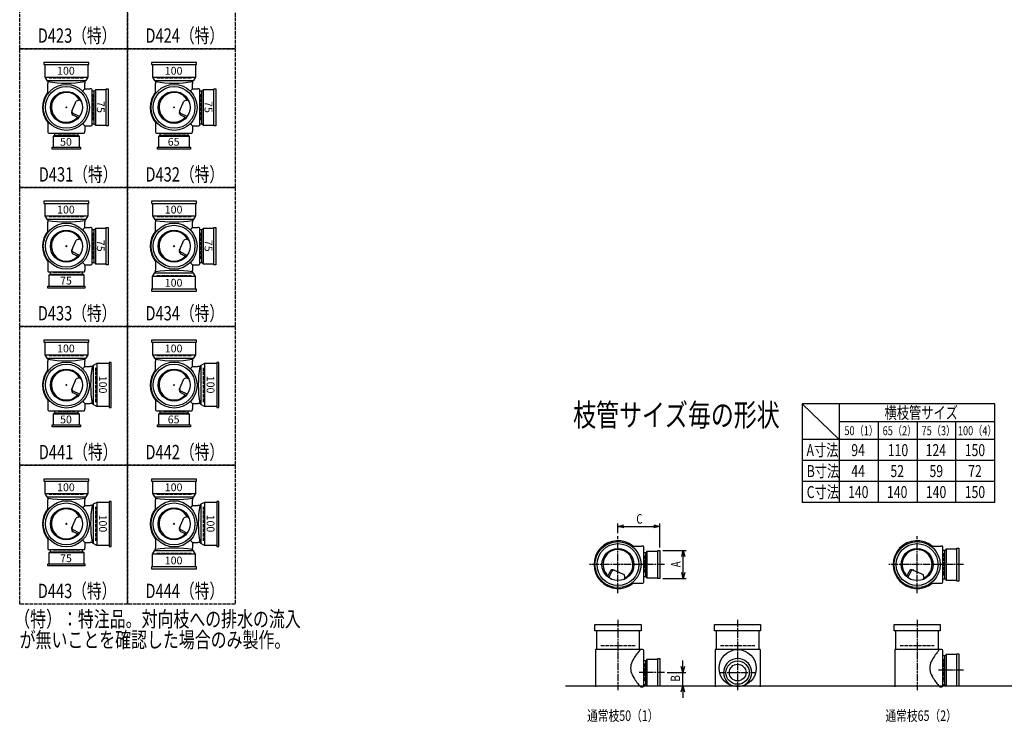
# Model space of a CAD drawing. Extents: x 0 to 12497, y -4107 to 785.
# Drawn here: x 0 to 3292, y -4107 to -1759 of the extents above; entities that cross this region are included whole.
import ezdxf

# ---------------------------------------------------------------- set-up
doc = ezdxf.new("R2010")
doc.units = 0
doc.header["$PDMODE"] = 35
doc.header["$PDSIZE"] = 2
doc.linetypes.add('ACAD_ISO02W100', pattern=[15, 12, -3])
doc.linetypes.add('ACAD_ISO08W100', pattern=[36, 24, -3, 6, -3])
doc.layers.get('0').update_dxf_attribs({"linetype": 'CONTINUOUS'})
for name, color, linetype in [('CENTER', 2, 'ACAD_ISO08W100'), ('DIM', 7, 'CONTINUOUS'), ('DOTS', 1, 'CONTINUOUS'), ('HIDDEN', 2, 'ACAD_ISO02W100'), ('OBJECT', 4, 'CONTINUOUS'), ('SLIM', 2, 'CONTINUOUS')]:
    doc.layers.add(name, color=color, linetype=linetype)
doc.styles.get("Standard").update_dxf_attribs({"font": 'simplex.shx', "width": 0.75, "bigfont": 'bigfont.shx'})

# ---------------------------------------------------------------- blocks, each defined once
blk = doc.blocks.new('*U23')
at = {"layer": 'SLIM'}
blk.add_text('100', height=26, dxfattribs=at).set_placement((125, -3334.7))
blk = doc.blocks.new('*U24')
at = {"layer": 'SLIM'}
blk.add_text('100', height=26, dxfattribs=at).set_placement((485, -3334.7))
blk = doc.blocks.new('*U25')
at = {"layer": 'SLIM'}
blk.add_text('100', height=26, dxfattribs=at).set_placement((485, -2870.7))
blk = doc.blocks.new('*U26')
at = {"layer": 'SLIM'}
blk.add_text('100', height=26, dxfattribs=at).set_placement((125, -2870.7))
blk = doc.blocks.new('*U27')
at = {"layer": 'SLIM'}
blk.add_text('100', height=26, dxfattribs=at).set_placement((125, -2406.7))
blk = doc.blocks.new('*U28')
at = {"layer": 'SLIM'}
blk.add_text('100', height=26, dxfattribs=at).set_placement((485, -2406.7))
blk = doc.blocks.new('*U29')
at = {"layer": 'SLIM'}
blk.add_text('100', height=26, dxfattribs=at).set_placement((485, -1942.7))
blk = doc.blocks.new('*U30')
at = {"layer": 'SLIM'}
blk.add_text('100', height=26, dxfattribs=at).set_placement((125, -1942.7))
blk = doc.blocks.new('*U35')
at = {"layer": 'SLIM'}
blk.add_text('75', height=26, dxfattribs=at).set_placement((135, -3572))
blk = doc.blocks.new('*U36')
at = {"layer": 'SLIM'}
blk.add_text('100', height=26, rotation=270, dxfattribs=at).set_placement((265.2, -3413))
blk = doc.blocks.new('*U37')
at = {"layer": 'SLIM'}
blk.add_text('100', height=26, dxfattribs=at).set_placement((485, -3579.2))
blk = doc.blocks.new('*U38')
at = {"layer": 'SLIM'}
blk.add_text('100', height=26, rotation=270, dxfattribs=at).set_placement((625.2, -3413))
blk = doc.blocks.new('*U39')
at = {"layer": 'SLIM'}
blk.add_text('65', height=26, dxfattribs=at).set_placement((495, -3108))
blk = doc.blocks.new('*U40')
at = {"layer": 'SLIM'}
blk.add_text('100', height=26, rotation=270, dxfattribs=at).set_placement((625.2, -2949))
blk = doc.blocks.new('*U41')
at = {"layer": 'SLIM'}
blk.add_text('50', height=26, dxfattribs=at).set_placement((135, -3108))
blk = doc.blocks.new('*U42')
at = {"layer": 'SLIM'}
blk.add_text('100', height=26, rotation=270, dxfattribs=at).set_placement((265.2, -2949))
blk = doc.blocks.new('*U43')
at = {"layer": 'SLIM'}
blk.add_text('75', height=26, dxfattribs=at).set_placement((135, -2644))
blk = doc.blocks.new('*U44')
at = {"layer": 'SLIM'}
blk.add_text('75', height=26, rotation=270, dxfattribs=at).set_placement((258, -2495))
blk = doc.blocks.new('*U45')
at = {"layer": 'SLIM'}
blk.add_text('100', height=26, dxfattribs=at).set_placement((485, -2651.2))
blk = doc.blocks.new('*U46')
at = {"layer": 'SLIM'}
blk.add_text('75', height=26, rotation=270, dxfattribs=at).set_placement((618, -2495))
blk = doc.blocks.new('*U47')
at = {"layer": 'SLIM'}
blk.add_text('65', height=26, dxfattribs=at).set_placement((495, -2180))
blk = doc.blocks.new('*U48')
at = {"layer": 'SLIM'}
blk.add_text('75', height=26, rotation=270, dxfattribs=at).set_placement((618, -2031))
blk = doc.blocks.new('*U49')
at = {"layer": 'SLIM'}
blk.add_text('50', height=26, dxfattribs=at).set_placement((135, -2180))
blk = doc.blocks.new('*U50')
at = {"layer": 'SLIM'}
blk.add_text('75', height=26, rotation=270, dxfattribs=at).set_placement((258, -2031))
blk = doc.blocks.new('_OPEN30')
at = {"color": 0, "linetype": 'BYBLOCK'}
for p, q in [((-1, 0.27), (0, 0)), ((0, 0), (-1, -0.27)), ((0, 0), (-1, 0))]:
    blk.add_line(p, q, dxfattribs=at)
blk = doc.blocks.new('*U71')
at = {"layer": 'DIM', "width": 0.75}
blk.add_text('A', height=32, rotation=90, dxfattribs=at).set_placement((2209.5, -3589.1))
blk = doc.blocks.new('*U72')
at = {"layer": 'DIM', "width": 0.75}
blk.add_text('B', height=32, rotation=90, dxfattribs=at).set_placement((2207.8, -3971))
blk = doc.blocks.new('*U73')
at = {"layer": 'DIM', "width": 0.75}
blk.add_text('C', height=32, dxfattribs=at).set_placement((2061.4, -3443.2))

msp = doc.modelspace()

# ---------------------------------------------------------------- linework, layer by layer
at = {"layer": 'CENTER'}
for p, q in [((2000, -3675), (2000, -3485)), ((3000, -3675), (3000, -3485)), ((2080, -3580), (1905, -3580)), ((2155, -3580), (2080, -3580)), ((3080, -3580), (2905, -3580)), ((3155, -3580), (3080, -3580)), ((2000, -3765), (2000, -4000)), ((2400, -3765), (2400, -4000)), ((3000, -3765), (3000, -4000)), ((2155, -3941), (2071, -3941)), ((2338, -3941), (2462, -3941)), ((3155, -3933), (3071, -3933))]:
    msp.add_line(p, q, dxfattribs=at)
at = {"layer": 'DIM'}
for p, q in [((2000, -3475), (2000, -3442.2)), ((2020, -3452.2), (2120, -3452.2)), ((2140, -3523), (2140, -3442.2)), ((2150, -3533), (2228.5, -3533)), ((2218.5, -3607), (2218.5, -3553)), ((2150, -3627), (2228.5, -3627)), ((2216.8, -3921), (2216.8, -3901)), ((2165, -3941), (2226.8, -3941)), ((2216.8, -3985), (2216.8, -3941)), ((2150, -3985), (2226.8, -3985)), ((2216.8, -4005), (2216.8, -4025))]:
    msp.add_line(p, q, dxfattribs=at)
at = {"layer": 'DOTS'}
for p in [(156, -2052), (516, -2052), (156, -2516), (516, -2516), (156, -2980), (516, -2980), (156, -3444), (516, -3444), (2000, -3580), (3000, -3580), (2000, -3985), (2400, -3985), (3000, -3985)]:
    msp.add_point(p, dxfattribs=at)
at = {"layer": 'HIDDEN'}
for p, q in [((213, -1954), (99, -1954)), ((573, -1954), (459, -1954)), ((244, -2007.5), (244, -2096.5)), ((604, -2007.5), (604, -2096.5)), ((186, -2140), (126, -2140)), ((554, -2140), (478, -2140)), ((213, -2418), (99, -2418)), ((573, -2418), (459, -2418)), ((244, -2471.5), (244, -2560.5)), ((604, -2471.5), (604, -2560.5)), ((200.5, -2604), (111.5, -2604)), ((459, -2614), (573, -2614)), ((213, -2882), (99, -2882)), ((573, -2882), (459, -2882)), ((254, -3037), (254, -2923)), ((614, -3037), (614, -2923)), ((186, -3068), (126, -3068)), ((554, -3068), (478, -3068)), ((213, -3346), (99, -3346)), ((573, -3346), (459, -3346)), ((254, -3501), (254, -3387)), ((614, -3501), (614, -3387)), ((200.5, -3532), (111.5, -3532)), ((459, -3542), (573, -3542)), ((2088, -3550), (2088, -3610)), ((3088, -3542), (3088, -3618)), ((1943, -3850), (2057, -3850)), ((2343, -3850), (2457, -3850)), ((2943, -3850), (3057, -3850)), ((2088, -3911), (2088, -3971)), ((3088, -3895), (3088, -3971))]:
    msp.add_line(p, q, dxfattribs=at)
for points in [[(0, -1392), (360, -1392), (360, -1856), (0, -1856)], [(360, -1392), (720, -1392), (720, -1856), (360, -1856)], [(0, -1856), (360, -1856), (360, -2320), (0, -2320)], [(360, -1856), (720, -1856), (720, -2320), (360, -2320)], [(0, -2320), (360, -2320), (360, -2784), (0, -2784)], [(360, -2320), (720, -2320), (720, -2784), (360, -2784)], [(0, -2784), (360, -2784), (360, -3248), (0, -3248)], [(360, -2784), (720, -2784), (720, -3248), (360, -3248)], [(0, -3248), (360, -3248), (360, -3712), (0, -3712)], [(360, -3248), (720, -3248), (720, -3712), (360, -3712)]]:
    msp.add_lwpolyline(points, close=True, dxfattribs=at)
at = {"layer": 'OBJECT'}
for p, q in [((81, -1902), (81, -1909)), ((231, -1902), (81, -1902)), ((81, -1909), (231, -1909)), ((84, -1909), (84, -1950.5)), ((228, -1909), (228, -1950.5)), ((231, -1909), (231, -1902)), ((441, -1902), (441, -1909)), ((591, -1902), (441, -1902)), ((441, -1909), (591, -1909)), ((444, -1909), (444, -1950.5)), ((588, -1909), (588, -1950.5)), ((591, -1909), (591, -1902)), ((84, -1950.5), (228, -1950.5)), ((84, -1950.5), (90.5, -1962)), ((90.5, -1962), (221.5, -1962)), ((90.5, -1962), (94, -1966)), ((94, -1966), (94, -1972)), ((94, -2006.3), (94, -1972)), ((221.5, -1962), (218, -1966)), ((218, -1966), (218, -1972)), ((218, -1990), (218, -1972)), ((228, -1950.5), (221.5, -1962)), ((444, -1950.5), (588, -1950.5)), ((444, -1950.5), (450.5, -1962)), ((450.5, -1962), (581.5, -1962)), ((450.5, -1962), (454, -1966)), ((454, -1966), (454, -1972)), ((454, -2006.3), (454, -1972)), ((581.5, -1962), (578, -1966)), ((578, -1966), (578, -1972)), ((578, -1990), (578, -1972)), ((588, -1950.5), (581.5, -1962)), ((210.4, -1997.6), (218, -1990)), ((218, -1990), (236, -1990)), ((239, -1990), (236, -1990)), ((242, -2111), (242, -1993)), ((249, -1997.5), (242, -1997.5)), ((253, -1993), (249, -1997.5)), ((249, -2106.5), (249, -1997.5)), ((289, -1993), (253, -1993)), ((253, -1993), (253, -2111)), ((289, -1990), (296, -1990)), ((289, -2114), (289, -1990)), ((296, -1990), (296, -2114)), ((570.4, -1997.6), (578, -1990)), ((578, -1990), (596, -1990)), ((599, -1990), (596, -1990)), ((602, -2111), (602, -1993)), ((609, -1997.5), (602, -1997.5)), ((613, -1993), (609, -1997.5)), ((609, -2106.5), (609, -1997.5)), ((649, -1993), (613, -1993)), ((613, -1993), (613, -2111)), ((649, -1990), (656, -1990)), ((649, -2114), (649, -1990)), ((656, -1990), (656, -2114)), ((174.2, -2065.2), (188.6, -2031.3)), ((199.8, -2027.9), (188.6, -2031.3)), ((534.2, -2065.2), (548.6, -2031.3)), ((559.8, -2027.9), (548.6, -2031.3)), ((199.9, -2082.6), (178.5, -2072.1)), ((559.9, -2082.6), (538.5, -2072.1)), ((94, -2097.7), (94, -2132)), ((196.7, -2086.7), (179.1, -2078.1)), ((210.4, -2106.4), (218, -2114)), ((242, -2106.5), (249, -2106.5)), ((253, -2111), (249, -2106.5)), ((454, -2097.7), (454, -2132)), ((556.7, -2086.7), (539.1, -2078.1)), ((570.4, -2106.4), (578, -2114)), ((602, -2106.5), (609, -2106.5)), ((613, -2111), (609, -2106.5)), ((94, -2132), (94, -2135)), ((97, -2138), (215, -2138)), ((116.5, -2138), (116.5, -2145)), ((195.5, -2145), (195.5, -2138)), ((218, -2114), (236, -2114)), ((218, -2114), (218, -2132)), ((218, -2135), (218, -2132)), ((236, -2114), (239, -2114)), ((253, -2111), (289, -2111)), ((296, -2114), (289, -2114)), ((454, -2132), (454, -2135)), ((457, -2138), (575, -2138)), ((468.5, -2138), (468.5, -2145)), ((563.5, -2145), (563.5, -2138)), ((578, -2114), (596, -2114)), ((578, -2114), (578, -2132)), ((578, -2135), (578, -2132)), ((596, -2114), (599, -2114)), ((613, -2111), (649, -2111)), ((656, -2114), (649, -2114)), ((112, -2149), (116.5, -2145)), ((200, -2149), (112, -2149)), ((112, -2149), (112, -2185)), ((116.5, -2145), (195.5, -2145)), ((200, -2149), (195.5, -2145)), ((200, -2185), (200, -2149)), ((464, -2149), (468.5, -2145)), ((568, -2149), (464, -2149)), ((464, -2149), (464, -2185)), ((468.5, -2145), (563.5, -2145)), ((568, -2149), (563.5, -2145)), ((568, -2185), (568, -2149)), ((109, -2192), (109, -2185)), ((109, -2185), (203, -2185)), ((203, -2192), (109, -2192)), ((203, -2185), (203, -2192)), ((461, -2192), (461, -2185)), ((461, -2185), (571, -2185)), ((571, -2192), (461, -2192)), ((571, -2185), (571, -2192)), ((81, -2366), (81, -2373)), ((231, -2366), (81, -2366)), ((231, -2373), (231, -2366)), ((441, -2366), (441, -2373)), ((591, -2366), (441, -2366)), ((591, -2373), (591, -2366)), ((81, -2373), (231, -2373)), ((84, -2373), (84, -2414.5)), ((228, -2373), (228, -2414.5)), ((441, -2373), (591, -2373)), ((444, -2373), (444, -2414.5)), ((588, -2373), (588, -2414.5)), ((84, -2414.5), (228, -2414.5)), ((84, -2414.5), (90.5, -2426)), ((90.5, -2426), (221.5, -2426)), ((90.5, -2426), (94, -2430)), ((94, -2430), (94, -2436)), ((221.5, -2426), (218, -2430)), ((218, -2430), (218, -2436)), ((228, -2414.5), (221.5, -2426)), ((444, -2414.5), (588, -2414.5)), ((444, -2414.5), (450.5, -2426)), ((450.5, -2426), (581.5, -2426)), ((450.5, -2426), (454, -2430)), ((454, -2430), (454, -2436)), ((581.5, -2426), (578, -2430)), ((578, -2430), (578, -2436)), ((588, -2414.5), (581.5, -2426)), ((94, -2470.3), (94, -2436)), ((210.4, -2461.6), (218, -2454)), ((218, -2454), (218, -2436)), ((218, -2454), (236, -2454)), ((239, -2454), (236, -2454)), ((242, -2575), (242, -2457)), ((249, -2461.5), (242, -2461.5)), ((253, -2457), (249, -2461.5)), ((249, -2570.5), (249, -2461.5)), ((289, -2457), (253, -2457)), ((253, -2457), (253, -2575)), ((289, -2454), (296, -2454)), ((289, -2578), (289, -2454)), ((296, -2454), (296, -2578)), ((454, -2470.3), (454, -2436)), ((570.4, -2461.6), (578, -2454)), ((578, -2454), (578, -2436)), ((578, -2454), (596, -2454)), ((599, -2454), (596, -2454)), ((602, -2575), (602, -2457)), ((609, -2461.5), (602, -2461.5)), ((613, -2457), (609, -2461.5)), ((609, -2570.5), (609, -2461.5)), ((649, -2457), (613, -2457)), ((613, -2457), (613, -2575)), ((649, -2454), (656, -2454)), ((649, -2578), (649, -2454)), ((656, -2454), (656, -2578)), ((174.2, -2529.2), (188.6, -2495.3)), ((199.8, -2491.9), (188.6, -2495.3)), ((534.2, -2529.2), (548.6, -2495.3)), ((559.8, -2491.9), (548.6, -2495.3)), ((94, -2561.7), (94, -2596)), ((199.9, -2546.6), (178.5, -2536.1)), ((196.7, -2550.7), (179.1, -2542.1)), ((454, -2561.7), (454, -2596)), ((559.9, -2546.6), (538.5, -2536.1)), ((556.7, -2550.7), (539.1, -2542.1)), ((94, -2596), (94, -2599)), ((210.4, -2570.4), (218, -2578)), ((218, -2578), (236, -2578)), ((218, -2578), (218, -2596)), ((218, -2599), (218, -2596)), ((236, -2578), (239, -2578)), ((242, -2570.5), (249, -2570.5)), ((253, -2575), (249, -2570.5)), ((253, -2575), (289, -2575)), ((296, -2578), (289, -2578)), ((454, -2602), (454, -2596)), ((570.4, -2570.4), (578, -2578)), ((578, -2578), (596, -2578)), ((578, -2578), (578, -2596)), ((578, -2602), (578, -2596)), ((596, -2578), (599, -2578)), ((602, -2570.5), (609, -2570.5)), ((613, -2575), (609, -2570.5)), ((613, -2575), (649, -2575)), ((656, -2578), (649, -2578)), ((97, -2602), (215, -2602)), ((97, -2613), (101.5, -2609)), ((215, -2613), (97, -2613)), ((97, -2613), (97, -2649)), ((101.5, -2602), (101.5, -2609)), ((101.5, -2609), (210.5, -2609)), ((210.5, -2609), (210.5, -2602)), ((215, -2613), (210.5, -2609)), ((215, -2649), (215, -2613)), ((444, -2617.5), (450.5, -2606)), ((588, -2617.5), (444, -2617.5)), ((444, -2659), (444, -2617.5)), ((450.5, -2606), (454, -2602)), ((581.5, -2606), (450.5, -2606)), ((581.5, -2606), (578, -2602)), ((588, -2617.5), (581.5, -2606)), ((588, -2659), (588, -2617.5)), ((94, -2656), (94, -2649)), ((94, -2649), (218, -2649)), ((218, -2656), (94, -2656)), ((218, -2649), (218, -2656)), ((591, -2659), (441, -2659)), ((441, -2659), (441, -2666)), ((441, -2666), (591, -2666)), ((591, -2666), (591, -2659)), ((81, -2830), (81, -2837)), ((231, -2830), (81, -2830)), ((231, -2837), (231, -2830)), ((441, -2830), (441, -2837)), ((591, -2830), (441, -2830)), ((591, -2837), (591, -2830)), ((81, -2837), (231, -2837)), ((84, -2837), (84, -2878.5)), ((228, -2837), (228, -2878.5)), ((441, -2837), (591, -2837)), ((444, -2837), (444, -2878.5)), ((588, -2837), (588, -2878.5)), ((84, -2878.5), (228, -2878.5)), ((84, -2878.5), (90.5, -2890)), ((90.5, -2890), (221.5, -2890)), ((90.5, -2890), (94, -2894)), ((94, -2894), (94, -2900)), ((221.5, -2890), (218, -2894)), ((218, -2894), (218, -2900)), ((228, -2878.5), (221.5, -2890)), ((444, -2878.5), (588, -2878.5)), ((444, -2878.5), (450.5, -2890)), ((450.5, -2890), (581.5, -2890)), ((450.5, -2890), (454, -2894)), ((454, -2894), (454, -2900)), ((581.5, -2890), (578, -2894)), ((578, -2894), (578, -2900)), ((588, -2878.5), (581.5, -2890)), ((94, -2934.3), (94, -2900)), ((210.4, -2925.6), (218, -2918)), ((218, -2918), (218, -2900)), ((218, -2918), (236, -2918)), ((242, -2918), (236, -2918)), ((246, -2914.5), (242, -2918)), ((257.5, -2908), (246, -2914.5)), ((246, -2914.5), (246, -3045.5)), ((257.5, -2908), (257.5, -3052)), ((299, -2908), (257.5, -2908)), ((306, -2905), (299, -2905)), ((299, -2905), (299, -3055)), ((306, -3055), (306, -2905)), ((454, -2934.3), (454, -2900)), ((570.4, -2925.6), (578, -2918)), ((578, -2918), (578, -2900)), ((578, -2918), (596, -2918)), ((602, -2918), (596, -2918)), ((606, -2914.5), (602, -2918)), ((617.5, -2908), (606, -2914.5)), ((606, -2914.5), (606, -3045.5)), ((617.5, -2908), (617.5, -3052)), ((659, -2908), (617.5, -2908)), ((666, -2905), (659, -2905)), ((659, -2905), (659, -3055)), ((666, -3055), (666, -2905)), ((174.2, -2993.2), (188.6, -2959.3)), ((199.8, -2955.9), (188.6, -2959.3)), ((534.2, -2993.2), (548.6, -2959.3)), ((559.8, -2955.9), (548.6, -2959.3)), ((94, -3025.7), (94, -3060)), ((199.9, -3010.6), (178.5, -3000.1)), ((196.7, -3014.7), (179.1, -3006.1)), ((454, -3025.7), (454, -3060)), ((559.9, -3010.6), (538.5, -3000.1)), ((556.7, -3014.7), (539.1, -3006.1)), ((94, -3060), (94, -3063)), ((210.4, -3034.4), (218, -3042)), ((218, -3042), (236, -3042)), ((218, -3042), (218, -3060)), ((218, -3063), (218, -3060)), ((242, -3042), (236, -3042)), ((246, -3045.5), (242, -3042)), ((257.5, -3052), (246, -3045.5)), ((299, -3052), (257.5, -3052)), ((299, -3055), (306, -3055)), ((454, -3060), (454, -3063)), ((570.4, -3034.4), (578, -3042)), ((578, -3042), (596, -3042)), ((578, -3042), (578, -3060)), ((578, -3063), (578, -3060)), ((602, -3042), (596, -3042)), ((606, -3045.5), (602, -3042)), ((617.5, -3052), (606, -3045.5)), ((659, -3052), (617.5, -3052)), ((659, -3055), (666, -3055)), ((97, -3066), (215, -3066)), ((112, -3077), (116.5, -3073)), ((200, -3077), (112, -3077)), ((112, -3077), (112, -3113)), ((116.5, -3066), (116.5, -3073)), ((116.5, -3073), (195.5, -3073)), ((195.5, -3073), (195.5, -3066)), ((200, -3077), (195.5, -3073)), ((200, -3113), (200, -3077)), ((457, -3066), (575, -3066)), ((464, -3077), (468.5, -3073)), ((568, -3077), (464, -3077)), ((464, -3077), (464, -3113)), ((468.5, -3066), (468.5, -3073)), ((468.5, -3073), (563.5, -3073)), ((563.5, -3073), (563.5, -3066)), ((568, -3077), (563.5, -3073)), ((568, -3113), (568, -3077)), ((109, -3120), (109, -3113)), ((109, -3113), (203, -3113)), ((203, -3120), (109, -3120)), ((203, -3113), (203, -3120)), ((461, -3120), (461, -3113)), ((461, -3113), (571, -3113)), ((571, -3120), (461, -3120)), ((571, -3113), (571, -3120)), ((81, -3294), (81, -3301)), ((231, -3294), (81, -3294)), ((81, -3301), (231, -3301)), ((84, -3301), (84, -3342.5)), ((228, -3301), (228, -3342.5)), ((231, -3301), (231, -3294)), ((441, -3294), (441, -3301)), ((591, -3294), (441, -3294)), ((441, -3301), (591, -3301)), ((444, -3301), (444, -3342.5)), ((588, -3301), (588, -3342.5)), ((591, -3301), (591, -3294)), ((84, -3342.5), (228, -3342.5)), ((84, -3342.5), (90.5, -3354)), ((90.5, -3354), (221.5, -3354)), ((90.5, -3354), (94, -3358)), ((221.5, -3354), (218, -3358)), ((228, -3342.5), (221.5, -3354)), ((444, -3342.5), (588, -3342.5)), ((444, -3342.5), (450.5, -3354)), ((450.5, -3354), (581.5, -3354)), ((450.5, -3354), (454, -3358)), ((581.5, -3354), (578, -3358)), ((588, -3342.5), (581.5, -3354)), ((94, -3358), (94, -3364)), ((94, -3398.3), (94, -3364)), ((210.4, -3389.6), (218, -3382)), ((218, -3358), (218, -3364)), ((218, -3382), (218, -3364)), ((218, -3382), (236, -3382)), ((242, -3382), (236, -3382)), ((246, -3378.5), (242, -3382)), ((257.5, -3372), (246, -3378.5)), ((246, -3378.5), (246, -3509.5)), ((257.5, -3372), (257.5, -3516)), ((299, -3372), (257.5, -3372)), ((306, -3369), (299, -3369)), ((299, -3369), (299, -3519)), ((306, -3519), (306, -3369)), ((454, -3358), (454, -3364)), ((454, -3398.3), (454, -3364)), ((570.4, -3389.6), (578, -3382)), ((578, -3358), (578, -3364)), ((578, -3382), (578, -3364)), ((578, -3382), (596, -3382)), ((602, -3382), (596, -3382)), ((606, -3378.5), (602, -3382)), ((617.5, -3372), (606, -3378.5)), ((606, -3378.5), (606, -3509.5)), ((617.5, -3372), (617.5, -3516)), ((659, -3372), (617.5, -3372)), ((666, -3369), (659, -3369)), ((659, -3369), (659, -3519)), ((666, -3519), (666, -3369)), ((199.8, -3419.9), (188.6, -3423.3)), ((559.8, -3419.9), (548.6, -3423.3)), ((174.2, -3457.2), (188.6, -3423.3)), ((534.2, -3457.2), (548.6, -3423.3)), ((199.9, -3474.6), (178.5, -3464.1)), ((196.7, -3478.7), (179.1, -3470.1)), ((559.9, -3474.6), (538.5, -3464.1)), ((556.7, -3478.7), (539.1, -3470.1)), ((94, -3489.7), (94, -3524)), ((210.4, -3498.4), (218, -3506)), ((218, -3506), (236, -3506)), ((218, -3506), (218, -3524)), ((242, -3506), (236, -3506)), ((246, -3509.5), (242, -3506)), ((257.5, -3516), (246, -3509.5)), ((299, -3516), (257.5, -3516)), ((299, -3519), (306, -3519)), ((454, -3489.7), (454, -3524)), ((570.4, -3498.4), (578, -3506)), ((578, -3506), (596, -3506)), ((578, -3506), (578, -3524)), ((602, -3506), (596, -3506)), ((606, -3509.5), (602, -3506)), ((617.5, -3516), (606, -3509.5)), ((659, -3516), (617.5, -3516)), ((659, -3519), (666, -3519)), ((2045.7, -3518), (2080, -3518)), ((2083, -3518), (2080, -3518)), ((2086, -3639), (2086, -3521)), ((3045.7, -3518), (3080, -3518)), ((3083, -3518), (3080, -3518)), ((3086, -3639), (3086, -3521)), ((94, -3524), (94, -3527)), ((97, -3530), (215, -3530)), ((97, -3541), (101.5, -3537)), ((215, -3541), (97, -3541)), ((97, -3541), (97, -3577)), ((101.5, -3530), (101.5, -3537)), ((101.5, -3537), (210.5, -3537)), ((210.5, -3537), (210.5, -3530)), ((215, -3541), (210.5, -3537)), ((215, -3577), (215, -3541)), ((218, -3527), (218, -3524)), ((444, -3545.5), (450.5, -3534)), ((588, -3545.5), (444, -3545.5)), ((444, -3587), (444, -3545.5)), ((450.5, -3534), (454, -3530)), ((581.5, -3534), (450.5, -3534)), ((454, -3530), (454, -3524)), ((578, -3530), (578, -3524)), ((581.5, -3534), (578, -3530)), ((588, -3545.5), (581.5, -3534)), ((588, -3587), (588, -3545.5)), ((2093, -3540.5), (2086, -3540.5)), ((2097, -3536), (2093, -3540.5)), ((2093, -3619.5), (2093, -3540.5)), ((2133, -3536), (2097, -3536)), ((2097, -3536), (2097, -3624)), ((2133, -3533), (2140, -3533)), ((2133, -3627), (2133, -3533)), ((2140, -3533), (2140, -3627)), ((3093, -3532.5), (3086, -3532.5)), ((3097, -3528), (3093, -3532.5)), ((3093, -3627.5), (3093, -3532.5)), ((3133, -3528), (3097, -3528)), ((3097, -3528), (3097, -3632)), ((3133, -3525), (3140, -3525)), ((3133, -3635), (3133, -3525)), ((3140, -3525), (3140, -3635)), ((94, -3584), (94, -3577)), ((94, -3577), (218, -3577)), ((218, -3584), (94, -3584)), ((218, -3577), (218, -3584)), ((591, -3587), (441, -3587)), ((441, -3587), (441, -3594)), ((591, -3594), (591, -3587)), ((441, -3594), (591, -3594)), ((1965.3, -3620.7), (1973.9, -3603.1)), ((1969.4, -3623.9), (1979.9, -3602.5)), ((1986.8, -3598.2), (2020.7, -3612.6)), ((2024.1, -3623.8), (2020.7, -3612.6)), ((2086, -3619.5), (2093, -3619.5)), ((2097, -3624), (2093, -3619.5)), ((2965.3, -3620.7), (2973.9, -3603.1)), ((2969.4, -3623.9), (2979.9, -3602.5)), ((2986.8, -3598.2), (3020.7, -3612.6)), ((3024.1, -3623.8), (3020.7, -3612.6)), ((2045.7, -3642), (2080, -3642)), ((2080, -3642), (2083, -3642)), ((2097, -3624), (2133, -3624)), ((2140, -3627), (2133, -3627)), ((3045.7, -3642), (3080, -3642)), ((3080, -3642), (3083, -3642)), ((3086, -3627.5), (3093, -3627.5)), ((3097, -3632), (3093, -3627.5)), ((3097, -3632), (3133, -3632)), ((3140, -3635), (3133, -3635)), ((1923, -3801), (1923, -3780)), ((1923, -3780), (2077, -3780)), ((2077, -3780), (2077, -3801)), ((2323, -3801), (2323, -3780)), ((2323, -3780), (2477, -3780)), ((2477, -3780), (2477, -3801)), ((2923, -3801), (2923, -3780)), ((2923, -3780), (3077, -3780)), ((3077, -3780), (3077, -3801)), ((2077, -3801), (1923, -3801)), ((1928, -3801), (1928, -3864)), ((2072, -3864), (2072, -3801)), ((2477, -3801), (2323, -3801)), ((2328, -3801), (2328, -3864)), ((2472, -3864), (2472, -3801)), ((3077, -3801), (2923, -3801)), ((2928, -3801), (2928, -3864)), ((3072, -3864), (3072, -3801)), ((1925, -3864), (1925, -3988)), ((2080, -3864), (1925, -3864)), ((2083, -3864), (2080, -3864)), ((2086, -3985), (2086, -3867)), ((2325, -3864), (2325, -3988)), ((2475, -3864), (2325, -3864)), ((2475, -3864), (2475, -3988)), ((2925, -3864), (2925, -3988)), ((3080, -3864), (2925, -3864)), ((3083, -3864), (3080, -3864)), ((3086, -3985), (3086, -3867)), ((3097, -3881), (3093, -3885.5)), ((3133, -3881), (3097, -3881)), ((3097, -3881), (3097, -3985)), ((3133, -3878), (3140, -3878)), ((3133, -3985), (3133, -3878)), ((3140, -3878), (3140, -3985)), ((2093, -3901.5), (2086, -3901.5)), ((2097, -3897), (2093, -3901.5)), ((2093, -3980.5), (2093, -3901.5)), ((2133, -3897), (2097, -3897)), ((2097, -3897), (2097, -3985)), ((2133, -3894), (2140, -3894)), ((2133, -3985), (2133, -3894)), ((2140, -3894), (2140, -3985)), ((3093, -3885.5), (3086, -3885.5)), ((3093, -3980.5), (3093, -3885.5)), ((2086, -3980.5), (2093, -3980.5)), ((2097, -3985), (2093, -3980.5)), ((3086, -3980.5), (3093, -3980.5)), ((3097, -3985), (3093, -3980.5)), ((1825, -3985), (5575, -3985)), ((2075, -3988), (2080, -3988)), ((2080, -3988), (2083, -3988)), ((2097, -3985), (2140, -3985)), ((2383.5, -3985), (2416.5, -3985)), ((3075, -3988), (3080, -3988)), ((3080, -3988), (3083, -3988)), ((3097, -3985), (3140, -3985))]:
    msp.add_line(p, q, dxfattribs=at)
for centre, radius in [((156, -2052), 77), ((156, -2052), 70), ((156, -2052), 53.5), ((516, -2052), 77), ((516, -2052), 70), ((516, -2052), 53.5), ((156, -2516), 77), ((156, -2516), 70), ((156, -2516), 53.5), ((516, -2516), 77), ((516, -2516), 70), ((516, -2516), 53.5), ((156, -2980), 77), ((156, -2980), 70), ((156, -2980), 53.5), ((516, -2980), 77), ((516, -2980), 70), ((516, -2980), 53.5), ((156, -3444), 77), ((156, -3444), 70), ((516, -3444), 77), ((516, -3444), 70), ((156, -3444), 53.5), ((516, -3444), 53.5), ((2000, -3580), 77), ((2000, -3580), 70), ((3000, -3580), 77), ((3000, -3580), 70), ((2000, -3580), 53.5), ((3000, -3580), 53.5), ((2400, -3926), 62), ((2400, -3941), 39), ((2400, -3941), 28)]:
    msp.add_circle(centre, radius, dxfattribs=at)
for centre, radius, start, end in [((156, -1584.1), 386.9, 260.7787, 279.2213), ((516, -1584.1), 386.9, 260.7787, 279.2213), ((156, -2052), 80, 140.805, 219.195), ((156, -2052), 50, 28.8199, 318.5238), ((239, -1993), 3, 0, 90), ((516, -2052), 80, 140.805, 219.195), ((516, -2052), 50, 28.8199, 318.5238), ((599, -1993), 3, 0, 90), ((163.1, -2075.4), 60, 44.0702, 52.3394), ((523.1, -2075.4), 60, 44.0702, 52.3394), ((183.4, -2069.1), 10, 157.0668, 244.0147), ((181.6, -2065.9), 7, 157.0668, 244.0147), ((543.4, -2069.1), 10, 157.0668, 244.0147), ((541.6, -2065.9), 7, 157.0668, 244.0147), ((97, -2135), 3, 180, 270), ((215, -2135), 3, 270, 0), ((239, -2111), 3, 270, 0), ((457, -2135), 3, 180, 270), ((575, -2135), 3, 270, 0), ((599, -2111), 3, 270, 0), ((156, -2048.1), 386.9, 260.7787, 279.2213), ((516, -2048.1), 386.9, 260.7787, 279.2213), ((156, -2516), 80, 140.805, 219.195), ((156, -2516), 50, 28.8199, 318.5238), ((239, -2457), 3, 0, 90), ((516, -2516), 80, 140.805, 219.195), ((516, -2516), 50, 28.8199, 318.5238), ((599, -2457), 3, 0, 90), ((163.1, -2539.4), 60, 44.0702, 52.3394), ((523.1, -2539.4), 60, 44.0702, 52.3394), ((183.4, -2533.1), 10, 157.0668, 244.0147), ((181.6, -2529.9), 7, 157.0668, 244.0147), ((543.4, -2533.1), 10, 157.0668, 244.0147), ((541.6, -2529.9), 7, 157.0668, 244.0147), ((97, -2599), 3, 180, 270), ((215, -2599), 3, 270, 0), ((239, -2575), 3, 270, 0), ((516, -2983.9), 386.9, 80.7787, 99.2213), ((599, -2575), 3, 270, 0), ((156, -2512.1), 386.9, 260.7787, 279.2213), ((516, -2512.1), 386.9, 260.7787, 279.2213), ((623.9, -2980), 386.9, 170.7787, 189.2213), ((983.9, -2980), 386.9, 170.7787, 189.2213), ((156, -2980), 80, 140.805, 219.195), ((156, -2980), 50, 28.8199, 318.5238), ((163.1, -3003.4), 60, 44.0702, 52.3394), ((516, -2980), 80, 140.805, 219.195), ((516, -2980), 50, 28.8199, 318.5238), ((523.1, -3003.4), 60, 44.0702, 52.3394), ((183.4, -2997.1), 10, 157.0668, 244.0147), ((181.6, -2993.9), 7, 157.0668, 244.0147), ((543.4, -2997.1), 10, 157.0668, 244.0147), ((541.6, -2993.9), 7, 157.0668, 244.0147), ((97, -3063), 3, 180, 270), ((215, -3063), 3, 270, 0), ((457, -3063), 3, 180, 270), ((575, -3063), 3, 270, 0), ((156, -2976.1), 386.9, 260.7787, 279.2213), ((623.9, -3444), 386.9, 170.7787, 189.2213), ((516, -2976.1), 386.9, 260.7787, 279.2213), ((983.9, -3444), 386.9, 170.7787, 189.2213), ((156, -3444), 80, 140.805, 219.195), ((156, -3444), 50, 28.8199, 318.5238), ((163.1, -3467.4), 60, 44.0702, 52.3394), ((516, -3444), 80, 140.805, 219.195), ((516, -3444), 50, 28.8199, 318.5238), ((523.1, -3467.4), 60, 44.0702, 52.3394), ((181.6, -3457.9), 7, 157.0668, 244.0147), ((541.6, -3457.9), 7, 157.0668, 244.0147), ((183.4, -3461.1), 10, 157.0668, 244.0147), ((543.4, -3461.1), 10, 157.0668, 244.0147), ((2000, -3580), 80, 50.805, 309.195), ((2083, -3521), 3, 0, 90), ((3000, -3580), 80, 50.805, 309.195), ((3083, -3521), 3, 0, 90), ((97, -3527), 3, 180, 270), ((215, -3527), 3, 270, 0), ((516, -3911.9), 386.9, 80.7787, 99.2213), ((2000, -3580), 50, 298.8199, 228.5238), ((3000, -3580), 50, 298.8199, 228.5238), ((1982.9, -3607.4), 10, 67.0668, 154.0147), ((1986.1, -3605.6), 7, 67.0668, 154.0147), ((2982.9, -3607.4), 10, 67.0668, 154.0147), ((2986.1, -3605.6), 7, 67.0668, 154.0147), ((1976.6, -3587.1), 60, 314.0702, 322.3394), ((2083, -3639), 3, 270, 0), ((2976.6, -3587.1), 60, 314.0702, 322.3394), ((3083, -3639), 3, 270, 0), ((2200.7, -3979.4), 170.6, 137.4413, 149.9195), ((2083, -3867), 3, 0, 90), ((3200.7, -3979.4), 170.6, 137.4413, 149.9195), ((3083, -3867), 3, 0, 90), ((2085.8, -3926), 43.6, 165.6885, 194.3115), ((2118.8, -3935.9), 78.1, 147.4552, 164.6637), ((2400, -3941), 47, 290.582, 249.418), ((3085.8, -3926), 43.6, 165.6885, 194.3115), ((3118.8, -3935.9), 78.1, 147.4552, 164.6637), ((2118.8, -3916.1), 78.1, 195.3363, 212.5448), ((3118.8, -3916.1), 78.1, 195.3363, 212.5448), ((2200.7, -3872.6), 170.6, 210.0805, 222.5587), ((3200.7, -3872.6), 170.6, 210.0805, 222.5587), ((2083, -3985), 3, 270, 0), ((3083, -3985), 3, 270, 0)]:
    msp.add_arc(centre, radius, start, end, dxfattribs=at)
at = {"layer": 'SLIM'}
for p, q in [((2616, -3042.5), (2616, -3372.5)), ((3260, -3042.5), (2616, -3042.5)), ((2740, -3162.5), (2616, -3042.5)), ((2740, -3042.5), (2740, -3372.5)), ((3260, -3372.5), (3260, -3042.5)), ((3260, -3102.5), (2740, -3102.5)), ((2870, -3102.5), (2870, -3372.5)), ((3000, -3102.5), (3000, -3372.5)), ((3130, -3372.5), (3130, -3102.5)), ((3260, -3162.5), (2616, -3162.5)), ((3260, -3232.5), (2616, -3232.5)), ((3260, -3302.5), (2616, -3302.5)), ((3260, -3372.5), (2616, -3372.5))]:
    msp.add_line(p, q, dxfattribs=at)

# ---------------------------------------------------------------- block references
at = {"layer": 'DIM', "xscale": 20, "yscale": 20, "zscale": 20}
for p, rotation in [((2000, -3452.2), 180), ((2218.5, -3533), 90), ((2218.5, -3627), 270), ((2216.8, -3941), 270), ((2216.8, -3985), 90)]:
    msp.add_blockref('_OPEN30', p, dxfattribs=dict(at, rotation=rotation))
msp.add_blockref('_OPEN30', (2140, -3452.2), dxfattribs=at)
at = {"layer": 'OBJECT'}
for name in ['*U30', '*U29', '*U50', '*U48', '*U49', '*U47', '*U27', '*U28', '*U44', '*U46', '*U43', '*U45', '*U26', '*U25', '*U42', '*U40', '*U41', '*U39', '*U23', '*U24', '*U36', '*U38', '*U73', '*U35', '*U37', '*U71', '*U72']:
    msp.add_blockref(name, (0, 0), dxfattribs=at)

# ---------------------------------------------------------------- texts
at = {"layer": 'SLIM', "width": 0.75}
for s, height, p in [('D423（特）', 48, (60.2, -1836)), ('D424（特）', 48, (420.2, -1836)), ('D431（特）', 48, (63.6, -2300)), ('D432（特）', 48, (420.2, -2300)), ('D433（特）', 48, (60.2, -2764)), ('D434（特）', 48, (420.2, -2764)), ('枝管サイズ毎の形状', 75, (1850, -3117.5)), ('横枝管サイズ', 40, (2891, -3092.5)), ('50（1）', 30, (2757, -3147.5)), ('65（2）', 30, (2884.9, -3147.5)), ('75（3）', 30, (3014.9, -3147.5)), ('100（4）', 30, (3136.3, -3147.5)), ('D441（特）', 48, (63.6, -3228)), ('D442（特）', 48, (420.2, -3228)), ('A寸法', 40, (2630.3, -3217.5)), ('94', 40, (2780, -3217.5)), ('110', 40, (2902.1, -3217.5)), ('124', 40, (3028.6, -3217.5)), ('150', 40, (3159.3, -3217.5)), ('B寸法', 40, (2631, -3287.5)), ('44', 40, (2780, -3287.5)), ('52', 40, (2910.7, -3287.5)), ('59', 40, (3041.4, -3287.5)), ('72', 40, (3170.7, -3287.5)), ('C寸法', 40, (2631, -3357.5)), ('140', 40, (2769.3, -3357.5)), ('140', 40, (2899.3, -3357.5)), ('140', 40, (3029.3, -3357.5)), ('150', 40, (3159.3, -3357.5)), ('D443（特）', 48, (60.2, -3692)), ('D444（特）', 48, (420.2, -3692)), ('（特）：特注品。対向枝への排水の流入', 52, (-18.2, -3788)), ('が無いことを確認した場合のみ製作。', 52, (0, -3857.3)), ('通常枝50（1）', 35, (1896.8, -4102.5)), ('通常枝65（2）', 35, (2894.2, -4102.5))]:
    msp.add_text(s, height=height, dxfattribs=at).set_placement(p)

doc.saveas('drawing.dxf')
